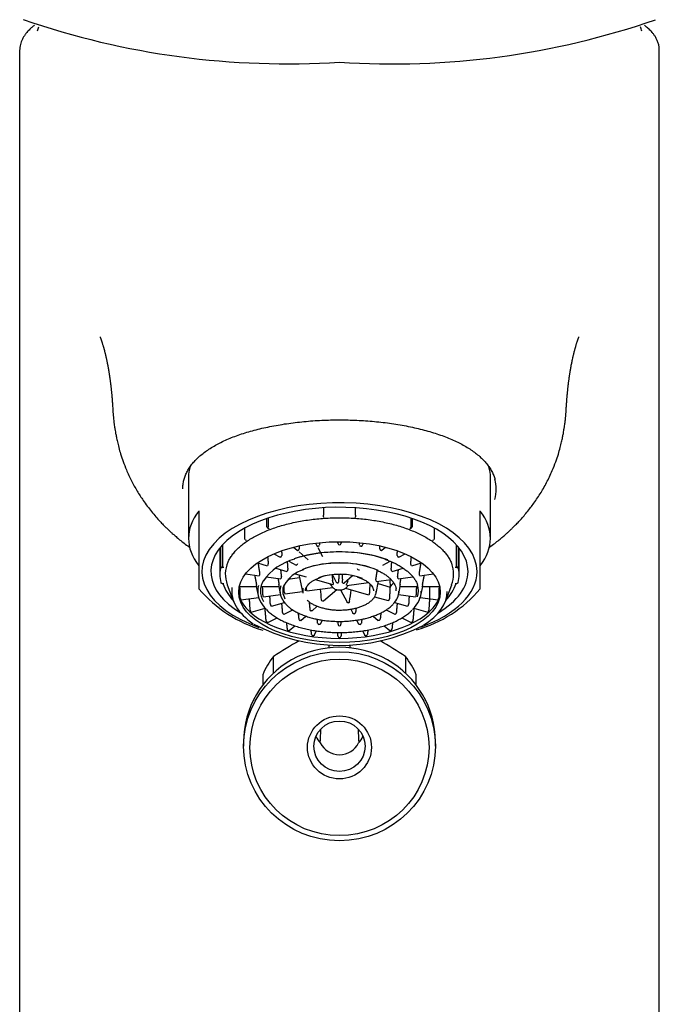
# Model space of a CAD drawing. Units: millimetres. Extents: x 7 to 203, y 5 to 291.
# Drawn here: x 162 to 174, y 152 to 171 of the extents above; entities that cross this region are included whole.
import ezdxf

# ---------------------------------------------------------------- set-up
doc = ezdxf.new("R2010")
doc.units = ezdxf.units.MM
doc.layers.add('Default', color=7, linetype='Continuous')

msp = doc.modelspace()

# ---------------------------------------------------------------- linework, layer by layer
at = {"layer": 'Default', "color": 7, "linetype": 'Continuous'}
for p, q in [((161.939, 170.566), (161.939, 145.872)), ((174.439, 145.872), (174.439, 170.565)), ((165.239, 162.229), (165.239, 161.038)), ((171.139, 161.038), (171.139, 162.229)), ((165.439, 161.572), (165.439, 161.179)), ((167.877, 161.635), (167.877, 161.493)), ((168.502, 161.493), (168.502, 161.635)), ((170.939, 161.179), (170.939, 161.572)), ((166.772, 161.264), (166.772, 161.426)), ((166.795, 161.433), (166.795, 161.253)), ((167.877, 161.458), (167.877, 161.493)), ((167.877, 161.458), (167.877, 161.442)), ((168.502, 161.493), (168.502, 161.458)), ((168.502, 161.442), (168.502, 161.458)), ((169.584, 161.433), (169.584, 161.253)), ((169.607, 161.426), (169.607, 161.264)), ((165.439, 161.179), (165.439, 160.78)), ((166.33, 161.234), (166.33, 161.043)), ((166.813, 161.222), (166.79, 161.233)), ((169.589, 161.233), (169.566, 161.222)), ((170.048, 161.043), (170.048, 161.234)), ((170.939, 160.78), (170.939, 161.179)), ((166.348, 161.012), (166.371, 161.001)), ((170.008, 161.001), (170.031, 161.012)), ((165.439, 160.78), (165.439, 160.134)), ((165.852, 160.811), (165.852, 160.334)), ((165.873, 160.491), (165.873, 160.875)), ((165.905, 160.911), (165.905, 160.491)), ((167.293, 160.864), (167.361, 160.805)), ((167.383, 160.803), (167.378, 160.801)), ((167.399, 160.772), (167.58, 160.615)), ((167.719, 160.944), (167.745, 160.894)), ((167.765, 160.857), (167.859, 160.682)), ((167.773, 160.883), (167.768, 160.883)), ((168.192, 160.911), (168.187, 160.911)), ((168.611, 160.883), (168.606, 160.883)), ((168.634, 160.894), (168.66, 160.944)), ((169.001, 160.801), (168.996, 160.803)), ((169.018, 160.805), (169.086, 160.864)), ((170.474, 160.491), (170.474, 160.911)), ((170.506, 160.875), (170.506, 160.491)), ((170.527, 160.334), (170.527, 160.811)), ((170.939, 160.134), (170.939, 160.78)), ((166.907, 160.735), (167.032, 160.672)), ((167.047, 160.675), (167.044, 160.673)), ((167.197, 160.589), (167.342, 160.517)), ((169.037, 160.517), (169.182, 160.589)), ((169.335, 160.673), (169.332, 160.675)), ((169.347, 160.672), (169.472, 160.735)), ((165.93, 160.469), (165.898, 160.469)), ((166.585, 160.559), (166.779, 160.503)), ((166.79, 160.507), (166.787, 160.505)), ((166.944, 160.455), (167.159, 160.393)), ((167.169, 160.398), (167.167, 160.395)), ((167.357, 160.52), (167.354, 160.518)), ((169.212, 160.395), (169.21, 160.398)), ((169.22, 160.393), (169.436, 160.455)), ((169.592, 160.505), (169.589, 160.507)), ((169.6, 160.503), (169.793, 160.559)), ((170.481, 160.469), (170.449, 160.469)), ((166.353, 160.343), (166.622, 160.307)), ((166.627, 160.312), (166.626, 160.31)), ((166.756, 160.289), (167.046, 160.25)), ((167.41, 160.264), (167.182, 160.234)), ((167.323, 160.346), (167.54, 160.283)), ((167.403, 160.298), (167.474, 159.967)), ((167.716, 160.232), (168.058, 160.134)), ((168.05, 160.326), (168.126, 160.184)), ((168.068, 160.172), (168.054, 160.217)), ((168.176, 160.2), (168.176, 160.248)), ((168.249, 160.243), (168.244, 160.195)), ((168.281, 160.167), (168.445, 160.309)), ((168.35, 160.198), (168.334, 160.154)), ((168.905, 159.967), (168.954, 160.199)), ((168.909, 160.193), (169.199, 160.232)), ((169.176, 160.229), (169.177, 160.087)), ((169.333, 160.25), (169.623, 160.289)), ((169.753, 160.31), (169.752, 160.312)), ((169.757, 160.307), (170.026, 160.343)), ((165.439, 160.134), (165.439, 160.051)), ((165.898, 160.156), (165.93, 160.156)), ((165.997, 160.132), (166.121, 159.806)), ((166.233, 160.097), (166.571, 160.097)), ((166.563, 160.097), (166.601, 159.92)), ((166.572, 160.103), (166.572, 160.1)), ((166.656, 160.097), (167.01, 160.097)), ((167.006, 160.097), (167.031, 159.955)), ((167.122, 159.954), (167.467, 160)), ((167.551, 160.011), (168.056, 160.079)), ((167.876, 159.816), (168.135, 160.04)), ((168.031, 160.114), (168.015, 160.146)), ((168.208, 160.031), (168.337, 159.79)), ((168.305, 160.062), (168.757, 159.932)), ((168.331, 160.116), (168.758, 160.173)), ((168.413, 160.031), (168.415, 160.027)), ((168.945, 160.154), (169.177, 160.087)), ((169.348, 159.955), (169.373, 160.097)), ((169.37, 160.097), (169.723, 160.097)), ((169.778, 159.92), (169.816, 160.097)), ((169.807, 160.1), (169.807, 160.103)), ((169.808, 160.097), (170.146, 160.097)), ((169.95, 160.097), (169.949, 159.864)), ((170.258, 159.806), (170.382, 160.132)), ((170.449, 160.156), (170.481, 160.156)), ((170.939, 160.051), (170.939, 160.134)), ((166.258, 159.841), (166.257, 159.844)), ((166.262, 159.838), (166.61, 159.885)), ((166.699, 159.9), (166.698, 159.903)), ((166.702, 159.897), (167.034, 159.942)), ((168.876, 159.897), (169.142, 159.821)), ((169.152, 159.825), (169.149, 159.823)), ((169.345, 159.942), (169.677, 159.897)), ((169.681, 159.903), (169.68, 159.9)), ((169.769, 159.885), (170.117, 159.838)), ((170.122, 159.844), (170.121, 159.841)), ((166.459, 159.6), (166.456, 159.603)), ((166.466, 159.598), (166.735, 159.676)), ((166.736, 159.653), (166.736, 159.676)), ((166.75, 159.66), (166.736, 159.653)), ((166.854, 159.714), (166.851, 159.717)), ((166.861, 159.712), (167.114, 159.785)), ((167.111, 159.554), (167.28, 159.639)), ((167.632, 159.622), (167.637, 159.62)), ((167.654, 159.623), (167.756, 159.712)), ((168.409, 159.655), (168.452, 159.575)), ((169.099, 159.639), (169.268, 159.554)), ((169.265, 159.785), (169.518, 159.712)), ((169.528, 159.717), (169.525, 159.714)), ((169.629, 159.66), (169.643, 159.653)), ((169.643, 159.676), (169.643, 159.653)), ((169.644, 159.676), (169.913, 159.598)), ((169.923, 159.603), (169.92, 159.6)), ((166.788, 159.393), (166.97, 159.484)), ((167.1, 159.555), (167.096, 159.557)), ((167.415, 159.434), (167.42, 159.432)), ((167.436, 159.435), (167.533, 159.519)), ((167.815, 159.366), (167.855, 159.441)), ((168.479, 159.566), (168.474, 159.565)), ((168.524, 159.441), (168.564, 159.366)), ((168.846, 159.519), (168.943, 159.435)), ((168.964, 159.434), (168.959, 159.432)), ((169.283, 159.557), (169.279, 159.555)), ((169.408, 159.484), (169.591, 159.393)), ((166.777, 159.393), (166.773, 159.395)), ((167.187, 159.236), (167.192, 159.235)), ((167.208, 159.238), (167.315, 159.33)), ((167.697, 159.145), (167.742, 159.231)), ((167.793, 159.356), (167.787, 159.356)), ((168.187, 159.33), (168.192, 159.33)), ((168.592, 159.356), (168.586, 159.356)), ((168.637, 159.231), (168.682, 159.145)), ((169.064, 159.33), (169.171, 159.238)), ((169.192, 159.236), (169.187, 159.235)), ((169.606, 159.395), (169.602, 159.393)), ((167.674, 159.135), (167.669, 159.136)), ((168.192, 159.102), (168.187, 159.102)), ((168.192, 159.102), (168.187, 159.102)), ((168.71, 159.136), (168.705, 159.135)), ((167.981, 158.954), (167.981, 158.899)), ((168.398, 158.899), (168.398, 158.954)), ((166.898, 158.403), (166.898, 158.731)), ((169.481, 158.731), (169.481, 158.403)), ((166.689, 158.374), (166.689, 158.172)), ((169.689, 158.172), (169.689, 158.374)), ((166.314, 157.064), (166.314, 156.978)), ((170.064, 156.978), (170.064, 157.064))]:
    msp.add_line(p, q, dxfattribs=at)
for centre, radius, start, end in [((167.171, 186.175), 15.87, 251.0254, 273.6793), ((169.22, 186.08), 15.777, 266.2532, 289.0421), ((168.189, 169.32), 6.125, 163.853, 164.6179), ((168.189, 169.32), 6.125, 15.3821, 16.1855), ((166.809, 161.265), 0.0367, 181.4245, 239.1074), ((166.831, 161.253), 0.0366, 181.3542, 239.1867), ((169.548, 161.254), 0.0367, 300.8875, 358.5716), ((169.57, 161.265), 0.0366, 300.818, 358.6501), ((166.367, 161.044), 0.0366, 181.3499, 239.182), ((170.012, 161.044), 0.0367, 300.8926, 358.5755), ((167.373, 160.819), 0.0182, 230.1432, 287.5774), ((167.374, 160.83), 0.0289, 288.74, 359.5388), ((167.765, 160.904), 0.0217, 208.4885, 279.4021), ((167.77, 160.91), 0.0267, 277.8453, 355.2863), ((168.186, 160.935), 0.0246, 188.0408, 271.1674), ((168.193, 160.935), 0.0245, 268.7064, 352.0855), ((168.609, 160.91), 0.0268, 184.7548, 262.1136), ((168.614, 160.904), 0.0217, 260.5055, 331.5341), ((169.005, 160.83), 0.0288, 180.3341, 251.3871), ((169.006, 160.819), 0.0182, 252.5376, 309.7489), ((167.582, 159.591), 1.075, 104.6457, 145.0203), ((167.03, 160.702), 0.032, 302.3048, 4.079), ((169.348, 160.701), 0.0317, 175.5959, 238.0203), ((166.76, 160.533), 0.0391, 319.324, 7.9714), ((167.689, 159.783), 0.675, 107.7272, 149.7292), ((167.139, 160.424), 0.0402, 318.7855, 6.0487), ((167.34, 160.547), 0.0327, 301.891, 2.3771), ((168.566, 160.45), 0.0287, 180.6421, 251.6963), ((168.567, 160.438), 0.018, 252.2109, 309.7262), ((169.239, 160.424), 0.0396, 173.5363, 221.6295), ((169.618, 160.532), 0.0385, 171.5773, 221.1273), ((166.571, 160.333), 0.0603, 339.8465, 10.4259), ((166.992, 160.278), 0.063, 339.185, 8.3915), ((217.847, 166.482), 50.186, 187.0493, 187.1709), ((315.287, 151.779), 147.355, 176.67301, 176.70509), ((83.243, 160.642), 85.007, 359.73117, 359.79037), ((125.309, 167.902), 43.725, 349.8512, 349.8973), ((168.958, 160.22), 0.0586, 169.6057, 201.0797), ((169.386, 160.278), 0.0616, 171.2633, 201.1602), ((169.807, 160.333), 0.0589, 169.1958, 200.5318), ((167.426, 161.757), 2.617, 220.6697, 253.666), ((166.864, 160.503), 1.014, 199.9642, 222.213), ((166.37, 160.094), 0.201, 2.4225, 11.5054), ((166.774, 160.096), 0.236, 1.7367, 9.4411), ((167.305, 160.102), 0.295, 179.7396, 180.2604), ((167.195, 159.991), 0.0836, 180.0692, 202.0323), ((167.624, 160.048), 0.0838, 179.7032, 201.6081), ((168.122, 160.299), 0.299, 309.3448, 316.5472), ((168.259, 160.17), 0.109, 320.1099, 331.6882), ((169.601, 160.096), 0.232, 170.4867, 178.3355), ((169.074, 160.102), 0.295, 359.7396, 0.2604), ((169, 161.693), 2.54, 285.8322, 319.7537), ((170.004, 160.095), 0.197, 168.3931, 177.679), ((169.515, 160.503), 1.014, 318.0101, 340.0271), ((166.334, 159.876), 0.0834, 180.3117, 202.317), ((166.775, 159.935), 0.0835, 180.2226, 202.2121), ((167.864, 159.844), 0.0313, 187.5116, 251.6946), ((168.361, 159.808), 0.0277, 277.0876, 350.0694), ((168.731, 159.968), 0.0478, 318.5935, 358.1631), ((169.116, 159.857), 0.0478, 318.2113, 357.8295), ((169.602, 159.935), 0.0857, 338.0788, 359.4865), ((170.043, 159.876), 0.0856, 337.9678, 359.4035), ((166.491, 159.634), 0.047, 182.0449, 222.3916), ((166.886, 159.748), 0.047, 181.9571, 222.3038), ((167.642, 159.652), 0.0314, 187.7874, 251.9321), ((169.492, 159.749), 0.0478, 318.0501, 357.689), ((169.887, 159.635), 0.0478, 317.9562, 357.6073), ((166.792, 159.427), 0.0364, 184.8718, 238.8383), ((167.115, 159.588), 0.0364, 184.7908, 238.7679), ((167.425, 159.464), 0.0314, 187.9039, 252.0322), ((168.476, 159.594), 0.0276, 276.8556, 349.8861), ((168.954, 159.464), 0.0314, 287.9743, 352.0896), ((169.264, 159.588), 0.0367, 301.4542, 354.987), ((169.586, 159.427), 0.0367, 301.3782, 354.9116), ((168.195, 162.56), 3.612, 242.2331, 296.8343), ((167.197, 159.266), 0.0314, 187.9718, 252.0905), ((167.791, 159.384), 0.0278, 190.3961, 263.0377), ((168.186, 159.354), 0.0242, 191.4938, 272.7348), ((168.193, 159.354), 0.024, 266.9058, 348.8656), ((168.588, 159.384), 0.0276, 276.7576, 349.8086), ((169.182, 159.266), 0.0314, 287.9111, 352.0267), ((172.981, 149.346), 11.183, 119.9437, 122.9515), ((167.673, 159.163), 0.0277, 190.4456, 263.0904), ((168.186, 159.126), 0.0242, 191.5199, 272.7883), ((168.193, 159.125), 0.024, 266.8484, 348.8433), ((168.706, 159.163), 0.0276, 276.7005, 349.7635), ((163.388, 149.33), 11.203, 57.0513, 60.037), ((161.734, 157.368), 6.089, 356.934, 359.4508), ((174.637, 157.368), 6.081, 180.5401, 183.0701), ((168.189, 157.23), 0.419, 206.5128, 333.4872)]:
    msp.add_arc(centre, radius, start, end, dxfattribs=at)
for centre, major_axis, ratio, start_param, end_param in [((168.189, 162.229), (2.95, 0), 0.5, 2.996061, 3.141593), ((168.189, 162.229), (2.95, 0), 0.5, 0, 0.140727), ((168.189, 160.388), (2.688, 0), 0.5, 0, 4.086352), ((168.189, 160.388), (2.513, 0), 0.5, 0, 3.834042), ((168.189, 161.038), (2.95, 0), 0.5, 2.77125, 3.511935), ((168.189, 161.038), (-2.95, 0), 0.5, 2.77125, 3.511935), ((168.189, 160.811), (2.338, 0), 0.5, 3.107189, 3.141593), ((168.189, 159.988), (1.569, 0), 0.5, 0.965104, 2.172709), ((168.189, 159.988), (-1.573, 0), 0.5, 4.068237, 5.286693), ((168.189, 160.811), (-2.338, 0), 0.5, 3.141593, 3.175997), ((168.189, 160.34), (2.231, 0), 0.5, 2.931827, 3.32922), ((168.189, 159.988), (-1.138, 0), 0.5, 4.174709, 5.407368), ((168.189, 159.988), (1.134, 0), 0.5, 0.839681, 2.253237), ((168.189, 160.334), (2.338, 0), 0.5, 3.007501, 3.275684), ((168.189, 160.388), (2.688, 0), 0.5, 5.344778, 6.283185), ((168.189, 160.388), (2.513, 0), 0.5, 5.590736, 6.283185), ((168.189, 160.34), (2.231, 0), 0.5, 0, 0.183781), ((168.189, 160.334), (-2.338, 0), 0.5, 3.007501, 3.275684), ((168.189, 160.01), (-1.544, 0), 0.5, 6.011498, 6.283185), ((168.189, 160.34), (0.791, 0), 0.5, 3.18215, 3.248383), ((168.189, 159.988), (0.695, 0), 0.5, 0.870068, 2.202008), ((168.189, 159.988), (0.691, 0), 0.5, 1.039119, 2.131592), ((168.189, 160.34), (2.231, 0), 0.5, 6.095558, 6.283185), ((168.189, 160.003), (2.106, 0), 0.5, 3.070526, 3.785602), ((168.189, 160.006), (-1.598, 0), 0.5, 6.139832, 6.283185), ((168.189, 160.006), (-1.598, 0), 0.5, 0, 0.456906), ((168.189, 160.01), (-1.544, 0), 0.5, 0, 0.271102), ((168.189, 160.006), (1.163, 0), 0.5, 2.964947, 3.580233), ((168.189, 160.01), (1.109, 0), 0.5, 2.920459, 3.417703), ((168.189, 160.006), (0.719, 0), 0.5, 2.989116, 3.248383), ((168.189, 160.01), (-0.666, 0), 0.5, 6.264005, 6.283185), ((217.67, 166.541), (-43.049, -28.974), 0.887622, -0.513535, -0.512938), ((193.802, 182.094), (-8.947, -51.115), 0.486698, -1.041555, -1.037097), ((154.931, 184.653), (1.664, -51.865), 0.279165, 1.06221, 1.067114), ((123.827, 172.719), (28.86, -43.126), 0.801659, 0.814785, 0.818575), ((168.189, 160.006), (0.719, 0), 0.5, 6.082784, 6.283185), ((168.189, 160.34), (-1.109, 0), 0.5, -3.614465, -3.44703), ((168.189, 160.006), (1.163, 0), 0.5, 5.840258, 6.283185), ((168.189, 160.01), (1.109, 0), 0.5, 0, 0.088379), ((168.189, 160.006), (-1.598, 0), 0.5, 2.67376, 3.141593), ((168.189, 160.01), (-1.544, 0), 0.5, 2.988761, 3.296779), ((168.189, 160.003), (2.106, 0), 0.5, 5.606757, 6.283185), ((168.189, 160.085), (2, 0), 0.5, 3.389808, 6.03497), ((168.189, 157.064), (1.875, 0), 0.984808, 0, 3.141593), ((168.189, 157.759), (-1.625, 0), 0.984808, 5.630779, 5.888394), ((168.189, 157.759), (1.625, 0), 0.984808, 0.394791, 0.652406), ((168.189, 157.368), (0.5, 0), 0.984808, 3.549551, 3.864327), ((168.189, 157.368), (-0.5, 0), 0.984808, 2.418858, 2.733635)]:
    msp.add_ellipse(centre, major_axis=major_axis, ratio=ratio, start_param=start_param, end_param=end_param, dxfattribs=at)
for centre, major_axis, ratio in [((168.189, 159.988), (1.969, 0), 0.5), ((168.189, 156.978), (-1.875, 0), 0.984808), ((168.189, 156.956), (1.75, 0), 0.984808), ((168.189, 156.956), (-0.625, 0), 0.984808), ((168.189, 156.978), (0.5, 0), 0.984808)]:
    msp.add_ellipse(centre, major_axis=major_axis, ratio=ratio, dxfattribs=at)
for points, knots in [([(162.23, 171.057), (162.225, 171.054), (162.212, 171.044), (162.191, 171.027), (162.164, 171.005), (162.136, 170.979), (162.107, 170.951), (162.074, 170.914), (162.034, 170.862), (161.988, 170.785), (161.948, 170.679), (161.942, 170.61), (161.939, 170.568)], [0, 0, 0, 0, 0.02932, 0.083635, 0.140861, 0.200871, 0.263479, 0.32847, 0.416462, 0.600533, 0.796188, 1, 1, 1, 1]), ([(174.439, 170.567), (174.438, 170.594), (174.436, 170.639), (174.419, 170.71), (174.395, 170.773), (174.365, 170.829), (174.332, 170.878), (174.303, 170.915), (174.26, 170.963), (174.212, 171.007), (174.168, 171.042), (174.148, 171.057)], [0, 0, 0, 0, 0.124051, 0.243252, 0.35672, 0.463605, 0.563287, 0.655238, 0.718792, 0.874421, 1, 1, 1, 1]), ([(163.51, 164.97), (163.51, 164.97), (163.51, 164.97), (163.51, 164.97), (163.511, 164.968), (163.512, 164.965), (163.514, 164.96), (163.517, 164.953), (163.521, 164.944), (163.524, 164.935), (163.528, 164.925), (163.531, 164.915), (163.535, 164.904), (163.539, 164.893), (163.544, 164.879), (163.549, 164.861), (163.557, 164.838), (163.565, 164.813), (163.571, 164.79), (163.577, 164.771), (163.581, 164.755), (163.586, 164.739), (163.591, 164.72), (163.597, 164.699), (163.603, 164.676), (163.609, 164.652), (163.614, 164.63), (163.618, 164.611), (163.622, 164.595), (163.626, 164.578), (163.631, 164.557), (163.636, 164.535), (163.641, 164.511), (163.645, 164.49), (163.649, 164.472), (163.652, 164.455), (163.656, 164.437), (163.66, 164.417), (163.664, 164.395), (163.668, 164.374), (163.671, 164.355), (163.674, 164.339), (163.676, 164.324), (163.679, 164.306), (163.683, 164.286), (163.686, 164.264), (163.69, 164.243), (163.692, 164.224), (163.695, 164.206), (163.698, 164.188), (163.701, 164.168), (163.704, 164.145), (163.707, 164.121), (163.71, 164.097), (163.713, 164.075), (163.715, 164.058), (163.717, 164.043), (163.719, 164.031), (163.72, 164.017), (163.722, 163.999), (163.725, 163.974), (163.728, 163.944), (163.732, 163.912), (163.735, 163.881), (163.738, 163.848), (163.741, 163.812), (163.744, 163.772), (163.748, 163.729), (163.751, 163.688), (163.754, 163.647), (163.756, 163.608), (163.758, 163.569), (163.76, 163.545), (163.76, 163.535)], [0, 0, 0, 0, 0.005083, 0.015419, 0.027455, 0.048746, 0.069852, 0.090097, 0.110279, 0.130529, 0.147141, 0.164635, 0.181398, 0.196048, 0.209013, 0.236141, 0.262087, 0.288192, 0.31449, 0.327755, 0.34162, 0.356187, 0.371972, 0.389007, 0.406639, 0.424645, 0.441304, 0.454236, 0.465472, 0.477742, 0.491839, 0.507778, 0.523652, 0.537728, 0.548558, 0.558319, 0.569138, 0.581408, 0.595126, 0.608171, 0.618992, 0.627596, 0.635585, 0.645338, 0.656865, 0.669305, 0.680693, 0.690945, 0.700056, 0.708968, 0.719116, 0.73052, 0.743188, 0.756785, 0.766436, 0.774841, 0.781992, 0.787884, 0.792847, 0.801877, 0.813339, 0.82725, 0.842125, 0.856035, 0.868965, 0.886511, 0.903621, 0.921761, 0.940975, 0.954776, 0.970722, 0.988833, 1, 1, 1, 1]), ([(172.619, 163.533), (172.619, 163.546), (172.621, 163.572), (172.623, 163.614), (172.626, 163.656), (172.629, 163.693), (172.631, 163.727), (172.633, 163.758), (172.636, 163.787), (172.638, 163.812), (172.64, 163.835), (172.642, 163.857), (172.644, 163.881), (172.647, 163.907), (172.65, 163.935), (172.653, 163.963), (172.655, 163.987), (172.658, 164.006), (172.659, 164.022), (172.661, 164.038), (172.663, 164.055), (172.666, 164.077), (172.669, 164.101), (172.673, 164.127), (172.676, 164.151), (172.679, 164.173), (172.682, 164.191), (172.684, 164.209), (172.687, 164.227), (172.69, 164.246), (172.693, 164.267), (172.697, 164.289), (172.7, 164.309), (172.703, 164.326), (172.706, 164.341), (172.71, 164.364), (172.716, 164.397), (172.723, 164.436), (172.731, 164.475), (172.739, 164.513), (172.747, 164.552), (172.755, 164.587), (172.761, 164.612), (172.766, 164.634), (172.771, 164.653), (172.776, 164.674), (172.781, 164.693), (172.786, 164.711), (172.791, 164.73), (172.796, 164.75), (172.802, 164.77), (172.808, 164.791), (172.814, 164.812), (172.821, 164.834), (172.827, 164.855), (172.833, 164.871), (172.837, 164.884), (172.84, 164.894), (172.844, 164.904), (172.848, 164.915), (172.851, 164.925), (172.855, 164.935), (172.858, 164.944), (172.861, 164.952), (172.864, 164.959), (172.866, 164.964), (172.868, 164.968), (172.869, 164.97), (172.869, 164.97), (172.869, 164.97), (172.869, 164.97)], [0, 0, 0, 0, 0.013477, 0.032729, 0.049771, 0.064625, 0.07731, 0.09053, 0.102667, 0.113726, 0.123913, 0.133032, 0.143468, 0.155214, 0.168259, 0.181354, 0.192307, 0.201354, 0.208505, 0.214978, 0.223494, 0.234027, 0.246564, 0.260064, 0.272372, 0.28324, 0.292908, 0.301477, 0.31056, 0.320949, 0.332463, 0.344895, 0.356127, 0.365599, 0.373324, 0.381132, 0.405525, 0.431771, 0.452589, 0.476377, 0.504826, 0.529362, 0.550011, 0.562524, 0.576752, 0.591866, 0.606574, 0.620856, 0.634414, 0.653981, 0.672047, 0.689107, 0.711701, 0.734172, 0.756525, 0.779167, 0.791658, 0.804661, 0.81919, 0.835667, 0.852925, 0.869488, 0.888694, 0.907845, 0.927014, 0.947041, 0.967998, 0.982596, 0.994791, 1, 1, 1, 1]), ([(163.76, 163.535), (163.763, 163.487), (163.769, 163.401), (163.783, 163.295), (163.79, 163.235), (163.795, 163.205), (163.799, 163.186), (163.802, 163.166), (163.807, 163.132), (163.816, 163.082), (163.83, 163.008), (163.849, 162.917), (163.876, 162.808), (163.913, 162.679), (163.962, 162.534), (164.016, 162.395), (164.072, 162.269), (164.123, 162.163), (164.178, 162.06), (164.234, 161.962), (164.293, 161.868), (164.358, 161.77), (164.432, 161.667), (164.515, 161.56), (164.598, 161.462), (164.675, 161.377), (164.74, 161.308), (164.795, 161.254), (164.84, 161.211), (164.881, 161.172), (164.926, 161.131), (164.981, 161.082), (165.049, 161.025), (165.131, 160.959), (165.203, 160.904), (165.248, 160.871), (165.26, 160.862)], [0, 0, 0, 0, 0.038514, 0.082828, 0.098068, 0.103684, 0.108819, 0.115497, 0.123842, 0.14448, 0.171469, 0.205079, 0.245594, 0.293276, 0.348351, 0.408018, 0.448875, 0.488415, 0.526565, 0.563253, 0.598412, 0.631981, 0.674392, 0.714964, 0.754754, 0.788788, 0.814921, 0.836616, 0.853985, 0.867707, 0.883912, 0.904132, 0.928273, 0.95623, 0.988362, 1, 1, 1, 1]), ([(171.118, 160.862), (171.128, 160.869), (171.172, 160.901), (171.243, 160.955), (171.325, 161.021), (171.394, 161.078), (171.449, 161.127), (171.494, 161.168), (171.536, 161.207), (171.581, 161.251), (171.635, 161.304), (171.696, 161.368), (171.763, 161.442), (171.835, 161.526), (171.906, 161.614), (171.976, 161.707), (172.044, 161.804), (172.112, 161.908), (172.176, 162.016), (172.237, 162.127), (172.295, 162.243), (172.357, 162.379), (172.415, 162.526), (172.465, 162.676), (172.502, 162.805), (172.529, 162.916), (172.549, 163.007), (172.563, 163.081), (172.572, 163.136), (172.578, 163.175), (172.586, 163.218), (172.593, 163.267), (172.601, 163.331), (172.609, 163.4), (172.615, 163.469), (172.617, 163.511), (172.619, 163.535)], [0, 0, 0, 0, 0.009858, 0.042158, 0.07024, 0.094523, 0.1149, 0.131279, 0.144986, 0.162213, 0.183775, 0.209784, 0.238189, 0.270717, 0.307388, 0.339922, 0.377466, 0.417426, 0.457049, 0.498478, 0.541617, 0.586369, 0.650101, 0.705603, 0.753628, 0.794402, 0.828192, 0.855285, 0.875955, 0.888629, 0.897061, 0.91481, 0.938427, 0.960435, 0.980927, 1, 1, 1, 1]), ([(165.127, 162.008), (165.127, 162.024), (165.128, 162.063), (165.137, 162.133), (165.157, 162.214), (165.187, 162.294), (165.227, 162.372), (165.276, 162.448), (165.335, 162.523), (165.403, 162.595), (165.481, 162.664), (165.566, 162.731), (165.661, 162.795), (165.763, 162.856), (165.872, 162.913), (165.989, 162.968), (166.112, 163.018), (166.242, 163.065), (166.379, 163.109), (166.522, 163.15), (166.672, 163.187), (166.828, 163.221), (166.989, 163.251), (167.154, 163.278), (167.323, 163.301), (167.494, 163.319), (167.667, 163.334), (167.841, 163.344), (168.014, 163.35), (168.187, 163.352), (168.358, 163.35), (168.529, 163.344), (168.701, 163.335), (168.872, 163.321), (169.041, 163.303), (169.209, 163.281), (169.374, 163.255), (169.535, 163.225), (169.692, 163.191), (169.843, 163.153), (169.989, 163.112), (170.128, 163.068), (170.26, 163.02), (170.385, 162.97), (170.501, 162.916), (170.61, 162.86), (170.712, 162.8), (170.805, 162.737), (170.891, 162.671), (170.968, 162.602), (171.037, 162.531), (171.096, 162.457), (171.147, 162.381), (171.187, 162.304), (171.215, 162.236), (171.224, 162.197), (171.228, 162.182)], [0, 0, 0, 0, 0.009593, 0.028432, 0.04739, 0.066479, 0.085626, 0.10477, 0.123882, 0.142955, 0.161983, 0.180961, 0.199878, 0.218723, 0.23748, 0.256136, 0.274678, 0.293056, 0.311565, 0.330262, 0.349121, 0.368108, 0.387186, 0.406315, 0.425447, 0.44453, 0.463527, 0.482402, 0.501128, 0.519683, 0.538052, 0.556512, 0.575137, 0.593893, 0.612763, 0.631722, 0.650743, 0.669798, 0.688851, 0.707867, 0.72682, 0.745687, 0.764448, 0.783093, 0.801536, 0.820066, 0.838685, 0.857385, 0.87616, 0.895002, 0.913906, 0.932867, 0.951887, 0.970969, 0.990112, 1, 1, 1, 1]), ([(171.224, 161.794), (171.242, 161.864), (171.252, 161.933), (171.252, 162.066), (171.244, 162.129), (171.228, 162.191)], [0, 0, 0, 0, 0.512516, 0.512516, 1, 1, 1, 1]), ([(166.006, 160.563), (166.017, 160.587), (166.036, 160.63), (166.081, 160.7), (166.134, 160.768), (166.197, 160.834), (166.269, 160.899), (166.349, 160.961), (166.438, 161.02), (166.534, 161.076), (166.638, 161.129), (166.748, 161.179), (166.866, 161.225), (166.989, 161.267), (167.118, 161.305), (167.251, 161.338), (167.389, 161.367), (167.531, 161.391), (167.675, 161.411), (167.822, 161.425), (167.97, 161.435), (168.12, 161.44), (168.269, 161.44), (168.419, 161.435), (168.567, 161.425), (168.714, 161.41), (168.858, 161.39), (168.999, 161.365), (169.137, 161.336), (169.27, 161.302), (169.399, 161.264), (169.522, 161.222), (169.638, 161.176), (169.749, 161.126), (169.852, 161.073), (169.948, 161.016), (170.036, 160.957), (170.115, 160.895), (170.186, 160.83), (170.248, 160.764), (170.301, 160.696), (170.344, 160.627), (170.372, 160.572), (170.381, 160.543), (170.384, 160.535)], [0, 0, 0, 0, 0.022907, 0.04737, 0.071732, 0.096019, 0.120261, 0.144478, 0.168685, 0.192891, 0.217101, 0.241319, 0.265546, 0.289784, 0.314031, 0.338287, 0.362551, 0.386822, 0.411099, 0.43538, 0.459664, 0.48395, 0.508238, 0.532526, 0.556812, 0.581096, 0.605377, 0.629653, 0.653923, 0.678186, 0.702441, 0.726687, 0.750922, 0.775145, 0.799357, 0.823557, 0.847747, 0.871932, 0.896116, 0.920309, 0.944528, 0.968793, 0.993133, 1, 1, 1, 1]), ([(167.044, 160.673), (167.042, 160.672), (167.04, 160.671), (167.038, 160.671), (167.036, 160.671), (167.034, 160.671), (167.032, 160.672), (167.032, 160.672), (167.032, 160.672), (167.032, 160.672)], [0, 0, 0, 0, 0.486641, 0.486641, 0.486641, 0.973109, 0.973109, 0.973109, 1, 1, 1, 1]), ([(169.074, 160.63), (169.086, 160.626), (169.129, 160.612), (169.205, 160.581), (169.295, 160.54), (169.378, 160.494), (169.453, 160.445), (169.52, 160.394), (169.579, 160.341), (169.628, 160.285), (169.668, 160.229), (169.698, 160.173), (169.709, 160.14), (169.715, 160.123)], [0, 0, 0, 0, 0.031119, 0.130063, 0.228941, 0.327751, 0.426497, 0.525199, 0.62389, 0.722625, 0.821513, 0.920717, 1, 1, 1, 1]), ([(169.347, 160.672), (169.346, 160.672), (169.345, 160.671), (169.343, 160.671), (169.341, 160.671), (169.339, 160.671), (169.337, 160.672), (169.337, 160.672), (169.336, 160.672), (169.335, 160.673)], [0, 0, 0, 0, 0.367622, 0.367622, 0.367622, 0.858903, 0.858903, 0.858903, 1, 1, 1, 1]), ([(165.873, 160.491), (165.873, 160.488), (165.873, 160.486), (165.874, 160.483), (165.875, 160.481), (165.877, 160.479), (165.878, 160.477), (165.88, 160.475), (165.882, 160.474), (165.885, 160.472), (165.887, 160.471), (165.89, 160.47), (165.892, 160.469), (165.894, 160.469), (165.896, 160.469), (165.898, 160.469)], [0, 0, 0, 0, 0.212527, 0.212527, 0.212527, 0.425, 0.425, 0.425, 0.638312, 0.638312, 0.638312, 0.853467, 0.853467, 0.853467, 1, 1, 1, 1]), ([(165.93, 160.469), (165.927, 160.469), (165.924, 160.469), (165.921, 160.47), (165.919, 160.471), (165.916, 160.472), (165.914, 160.474), (165.912, 160.475), (165.91, 160.477), (165.908, 160.479), (165.907, 160.481), (165.906, 160.484), (165.905, 160.486), (165.905, 160.487), (165.905, 160.489), (165.905, 160.491)], [0, 0, 0, 0, 0.217479, 0.217479, 0.217479, 0.435017, 0.435017, 0.435017, 0.651596, 0.651596, 0.651596, 0.866212, 0.866212, 0.866212, 1, 1, 1, 1]), ([(167.354, 160.518), (167.352, 160.517), (167.35, 160.516), (167.348, 160.516), (167.346, 160.516), (167.344, 160.516), (167.342, 160.517), (167.342, 160.517), (167.342, 160.517), (167.342, 160.517)], [0, 0, 0, 0, 0.482489, 0.482489, 0.482489, 0.964881, 0.964881, 0.964881, 1, 1, 1, 1]), ([(168.937, 160.409), (168.964, 160.396), (169.011, 160.374), (169.079, 160.333), (169.137, 160.291), (169.188, 160.246), (169.229, 160.199), (169.261, 160.152), (169.284, 160.103), (169.291, 160.073), (169.295, 160.055)], [0, 0, 0, 0, 0.125138, 0.250503, 0.375746, 0.50094, 0.626181, 0.751715, 0.877945, 1, 1, 1, 1]), ([(170.474, 160.491), (170.474, 160.488), (170.474, 160.486), (170.473, 160.483), (170.472, 160.481), (170.471, 160.479), (170.469, 160.477), (170.467, 160.475), (170.465, 160.474), (170.463, 160.472), (170.46, 160.471), (170.458, 160.47), (170.455, 160.469), (170.453, 160.469), (170.451, 160.469), (170.449, 160.469)], [0, 0, 0, 0, 0.21246, 0.21246, 0.21246, 0.424866, 0.424866, 0.424866, 0.638133, 0.638133, 0.638133, 0.853293, 0.853293, 0.853293, 1, 1, 1, 1]), ([(170.481, 160.469), (170.484, 160.469), (170.486, 160.469), (170.489, 160.47), (170.492, 160.471), (170.494, 160.472), (170.497, 160.474), (170.499, 160.475), (170.501, 160.477), (170.502, 160.479), (170.504, 160.481), (170.505, 160.484), (170.505, 160.486), (170.506, 160.487), (170.506, 160.489), (170.506, 160.491)], [0, 0, 0, 0, 0.217409, 0.217409, 0.217409, 0.434877, 0.434877, 0.434877, 0.651412, 0.651412, 0.651412, 0.866038, 0.866038, 0.866038, 1, 1, 1, 1]), ([(165.898, 160.156), (165.895, 160.156), (165.892, 160.157), (165.89, 160.158), (165.887, 160.158), (165.885, 160.16), (165.882, 160.161), (165.88, 160.163), (165.878, 160.165), (165.877, 160.167), (165.875, 160.169), (165.874, 160.171), (165.874, 160.173), (165.873, 160.175), (165.873, 160.176), (165.873, 160.178)], [0, 0, 0, 0, 0.217409, 0.217409, 0.217409, 0.434877, 0.434877, 0.434877, 0.651412, 0.651412, 0.651412, 0.866038, 0.866038, 0.866038, 1, 1, 1, 1]), ([(167.525, 160.015), (167.525, 160.023), (167.526, 160.042), (167.537, 160.075), (167.559, 160.112), (167.59, 160.149), (167.63, 160.183), (167.679, 160.214), (167.734, 160.243), (167.787, 160.264), (167.818, 160.274), (167.83, 160.277)], [0, 0, 0, 0, 0.072394, 0.202766, 0.330227, 0.4546, 0.577329, 0.699503, 0.821617, 0.943875, 1, 1, 1, 1]), ([(168.126, 160.184), (168.127, 160.181), (168.13, 160.178), (168.137, 160.171), (168.144, 160.167), (168.151, 160.168)], [0, 0, 0, 0, 0.352069, 0.352069, 1, 1, 1, 1]), ([(168.156, 160.169), (168.158, 160.169), (168.16, 160.17), (168.162, 160.171), (168.164, 160.172), (168.166, 160.173), (168.167, 160.175), (168.17, 160.177), (168.171, 160.18), (168.173, 160.183), (168.174, 160.186), (168.175, 160.19), (168.175, 160.194), (168.176, 160.196), (168.176, 160.198), (168.176, 160.2)], [0, 0, 0, 0, 0.166242, 0.166242, 0.166242, 0.331065, 0.331065, 0.331065, 0.563246, 0.563246, 0.563246, 0.853305, 0.853305, 0.853305, 1, 1, 1, 1]), ([(168.244, 160.195), (168.242, 160.189), (168.243, 160.182), (168.246, 160.17), (168.251, 160.164), (168.257, 160.162)], [0, 0, 0, 0, 0.5, 0.5, 1, 1, 1, 1]), ([(168.532, 160.283), (168.545, 160.279), (168.577, 160.27), (168.631, 160.249), (168.689, 160.221), (168.739, 160.19), (168.78, 160.157), (168.813, 160.122), (168.837, 160.086), (168.852, 160.048), (168.854, 160.024), (168.855, 160.01)], [0, 0, 0, 0, 0.055644, 0.172454, 0.288993, 0.405239, 0.521245, 0.637195, 0.753474, 0.871, 1, 1, 1, 1]), ([(170.506, 160.178), (170.506, 160.176), (170.506, 160.173), (170.505, 160.171), (170.504, 160.169), (170.502, 160.166), (170.501, 160.165), (170.499, 160.163), (170.497, 160.161), (170.494, 160.16), (170.492, 160.158), (170.489, 160.157), (170.487, 160.157), (170.485, 160.157), (170.483, 160.156), (170.481, 160.156)], [0, 0, 0, 0, 0.212527, 0.212527, 0.212527, 0.425, 0.425, 0.425, 0.638312, 0.638312, 0.638312, 0.853467, 0.853467, 0.853467, 1, 1, 1, 1]), ([(168.054, 160.085), (168.054, 160.086), (168.053, 160.087), (168.052, 160.089), (168.051, 160.09), (168.05, 160.092), (168.048, 160.093), (168.047, 160.096), (168.044, 160.098), (168.042, 160.101), (168.04, 160.104), (168.037, 160.107), (168.035, 160.11), (168.034, 160.111), (168.032, 160.112), (168.031, 160.114)], [0, 0, 0, 0, 0.166242, 0.166242, 0.166242, 0.331065, 0.331065, 0.331065, 0.563246, 0.563246, 0.563246, 0.853305, 0.853305, 0.853305, 1, 1, 1, 1]), ([(168.054, 160.078), (168.056, 160.077), (168.064, 160.069), (168.084, 160.055), (168.116, 160.04), (168.153, 160.031), (168.194, 160.028), (168.236, 160.033), (168.275, 160.044), (168.294, 160.056), (168.305, 160.063)], [0, 0, 0, 0, 0.0189532, 0.1405824, 0.2692777, 0.4104409, 0.5620415, 0.7208425, 0.8734864, 1, 1, 1, 1]), ([(168.07, 160.137), (168.072, 160.138), (168.073, 160.14), (168.073, 160.141), (168.074, 160.143), (168.074, 160.145), (168.074, 160.147), (168.074, 160.149), (168.074, 160.152), (168.073, 160.155), (168.073, 160.159), (168.072, 160.163), (168.07, 160.166), (168.069, 160.168), (168.069, 160.17), (168.068, 160.172)], [0, 0, 0, 0, 0.166242, 0.166242, 0.166242, 0.331065, 0.331065, 0.331065, 0.563246, 0.563246, 0.563246, 0.853305, 0.853305, 0.853305, 1, 1, 1, 1]), ([(168.261, 160.161), (168.263, 160.16), (168.265, 160.16), (168.267, 160.161), (168.27, 160.161), (168.272, 160.161), (168.274, 160.162), (168.276, 160.163), (168.279, 160.165), (168.281, 160.167)], [0, 0, 0, 0, 0.297398, 0.297398, 0.297398, 0.592257, 0.592257, 0.592257, 1, 1, 1, 1]), ([(168.334, 160.154), (168.33, 160.149), (168.327, 160.142), (168.322, 160.13), (168.321, 160.124), (168.323, 160.121)], [0, 0, 0, 0, 0.5, 0.5, 1, 1, 1, 1]), ([(167.557, 159.831), (167.57, 159.819), (167.594, 159.797), (167.644, 159.764), (167.704, 159.732), (167.77, 159.705), (167.842, 159.682), (167.919, 159.663), (168, 159.649), (168.083, 159.64), (168.168, 159.636), (168.253, 159.638), (168.337, 159.644), (168.419, 159.655), (168.498, 159.671), (168.572, 159.692), (168.642, 159.718), (168.705, 159.747), (168.761, 159.78), (168.81, 159.817), (168.849, 159.857), (168.878, 159.896), (168.888, 159.92), (168.892, 159.931)], [0, 0, 0, 0, 0.040572, 0.089299, 0.138152, 0.186963, 0.235699, 0.284359, 0.332956, 0.381508, 0.430034, 0.47855, 0.527072, 0.575615, 0.624195, 0.672834, 0.721551, 0.770367, 0.819295, 0.868326, 0.917374, 0.966206, 1, 1, 1, 1]), ([(167.876, 159.816), (167.875, 159.815), (167.875, 159.815), (167.874, 159.815), (167.873, 159.813), (167.871, 159.813), (167.868, 159.812), (167.866, 159.812), (167.864, 159.812), (167.861, 159.812), (167.861, 159.812), (167.86, 159.812), (167.859, 159.813)], [0, 0, 0, 0, 0.085495, 0.085495, 0.085495, 0.479943, 0.479943, 0.479943, 0.874447, 0.874447, 0.874447, 1, 1, 1, 1]), ([(166.761, 159.645), (166.763, 159.643), (166.781, 159.622), (166.828, 159.582), (166.897, 159.529), (166.977, 159.478), (167.063, 159.431), (167.157, 159.388), (167.257, 159.349), (167.363, 159.313), (167.474, 159.282), (167.589, 159.256), (167.708, 159.235), (167.83, 159.218), (167.955, 159.206), (168.08, 159.199), (168.207, 159.197), (168.333, 159.2), (168.459, 159.209), (168.583, 159.222), (168.704, 159.24), (168.822, 159.263), (168.936, 159.291), (169.046, 159.323), (169.15, 159.359), (169.249, 159.399), (169.34, 159.444), (169.425, 159.492), (169.501, 159.543), (169.565, 159.593), (169.595, 159.623), (169.61, 159.637)], [0, 0, 0, 0, 0.003661, 0.0396, 0.075615, 0.111663, 0.147716, 0.183756, 0.219779, 0.255783, 0.291768, 0.327738, 0.363693, 0.399638, 0.435575, 0.471506, 0.507435, 0.543362, 0.579292, 0.615225, 0.651165, 0.687114, 0.723075, 0.759052, 0.795046, 0.831061, 0.867099, 0.903161, 0.939245, 0.975344, 1, 1, 1, 1]), ([(167.141, 159.751), (167.159, 159.733), (167.189, 159.703), (167.25, 159.656), (167.318, 159.614), (167.393, 159.574), (167.476, 159.538), (167.564, 159.507), (167.658, 159.48), (167.757, 159.457), (167.859, 159.439), (167.964, 159.426), (168.07, 159.418), (168.178, 159.415), (168.286, 159.417), (168.393, 159.424), (168.498, 159.436), (168.601, 159.453), (168.7, 159.474), (168.795, 159.501), (168.885, 159.531), (168.969, 159.566), (169.046, 159.605), (169.116, 159.647), (169.177, 159.693), (169.218, 159.728), (169.233, 159.746), (169.235, 159.749)], [0, 0, 0, 0, 0.040436, 0.081915, 0.123474, 0.165046, 0.206594, 0.248109, 0.28959, 0.331041, 0.372466, 0.413872, 0.455264, 0.496649, 0.538031, 0.579416, 0.620808, 0.662213, 0.703637, 0.745087, 0.786568, 0.828088, 0.869651, 0.91126, 0.952907, 0.994565, 1, 1, 1, 1]), ([(167.654, 159.623), (167.653, 159.623), (167.653, 159.623), (167.652, 159.622), (167.651, 159.621), (167.649, 159.62), (167.646, 159.62), (167.644, 159.62), (167.642, 159.62), (167.639, 159.62), (167.639, 159.62), (167.638, 159.62), (167.637, 159.62)], [0, 0, 0, 0, 0.085698, 0.085698, 0.085698, 0.480119, 0.480119, 0.480119, 0.874559, 0.874559, 0.874559, 1, 1, 1, 1]), ([(168.359, 159.78), (168.356, 159.779), (168.354, 159.779), (168.351, 159.78), (168.349, 159.78), (168.346, 159.781), (168.344, 159.783), (168.342, 159.784), (168.34, 159.785), (168.339, 159.787), (168.338, 159.788), (168.337, 159.789), (168.337, 159.79)], [0, 0, 0, 0, 0.293491, 0.293491, 0.293491, 0.586971, 0.586971, 0.586971, 0.8806, 0.8806, 0.8806, 1, 1, 1, 1]), ([(167.111, 159.554), (167.11, 159.554), (167.109, 159.553), (167.107, 159.553), (167.106, 159.553), (167.104, 159.553), (167.102, 159.554), (167.101, 159.554), (167.1, 159.554), (167.1, 159.555)], [0, 0, 0, 0, 0.350367, 0.350367, 0.350367, 0.843276, 0.843276, 0.843276, 1, 1, 1, 1]), ([(167.436, 159.435), (167.436, 159.435), (167.436, 159.435), (167.435, 159.434), (167.434, 159.433), (167.431, 159.432), (167.429, 159.432), (167.427, 159.431), (167.425, 159.431), (167.422, 159.432), (167.421, 159.432), (167.421, 159.432), (167.42, 159.432)], [0, 0, 0, 0, 0.0857533, 0.0857533, 0.0857533, 0.4801665, 0.4801665, 0.4801665, 0.8745901, 0.8745901, 0.8745901, 1, 1, 1, 1]), ([(168.474, 159.565), (168.471, 159.565), (168.469, 159.565), (168.466, 159.566), (168.463, 159.566), (168.461, 159.567), (168.459, 159.568), (168.457, 159.569), (168.455, 159.571), (168.453, 159.573), (168.453, 159.574), (168.452, 159.575), (168.452, 159.575)], [0, 0, 0, 0, 0.293571, 0.293571, 0.293571, 0.587139, 0.587139, 0.587139, 0.88076, 0.88076, 0.88076, 1, 1, 1, 1]), ([(168.959, 159.432), (168.957, 159.432), (168.954, 159.431), (168.952, 159.432), (168.95, 159.432), (168.947, 159.432), (168.945, 159.433), (168.944, 159.434), (168.943, 159.434), (168.943, 159.435)], [0, 0, 0, 0, 0.3935258, 0.3935258, 0.3935258, 0.787049, 0.787049, 0.787049, 1, 1, 1, 1]), ([(169.279, 159.555), (169.277, 159.554), (169.275, 159.553), (169.273, 159.553), (169.271, 159.553), (169.27, 159.553), (169.268, 159.554), (169.268, 159.554), (169.268, 159.554), (169.268, 159.554)], [0, 0, 0, 0, 0.4928302, 0.4928302, 0.4928302, 0.9856573, 0.9856573, 0.9856573, 1, 1, 1, 1]), ([(166.788, 159.393), (166.787, 159.392), (166.786, 159.392), (166.785, 159.392), (166.783, 159.392), (166.781, 159.392), (166.779, 159.393), (166.778, 159.393), (166.778, 159.393), (166.777, 159.393)], [0, 0, 0, 0, 0.350394, 0.350394, 0.350394, 0.8432928, 0.8432928, 0.8432928, 1, 1, 1, 1]), ([(167.208, 159.238), (167.208, 159.237), (167.208, 159.237), (167.207, 159.237), (167.205, 159.236), (167.203, 159.235), (167.201, 159.234), (167.199, 159.234), (167.197, 159.234), (167.194, 159.234), (167.193, 159.234), (167.193, 159.235), (167.192, 159.235)], [0, 0, 0, 0, 0.085777, 0.085777, 0.085777, 0.480187, 0.480187, 0.480187, 0.874603, 0.874603, 0.874603, 1, 1, 1, 1]), ([(167.815, 159.366), (167.815, 159.365), (167.814, 159.365), (167.814, 159.365), (167.813, 159.363), (167.812, 159.361), (167.81, 159.36), (167.808, 159.358), (167.805, 159.357), (167.803, 159.356), (167.801, 159.356), (167.798, 159.355), (167.795, 159.355), (167.794, 159.355), (167.793, 159.355), (167.793, 159.356)], [0, 0, 0, 0, 0.024873, 0.024873, 0.024873, 0.318743, 0.318743, 0.318743, 0.612642, 0.612642, 0.612642, 0.90655, 0.90655, 0.90655, 1, 1, 1, 1]), ([(168.586, 159.356), (168.584, 159.355), (168.581, 159.355), (168.578, 159.356), (168.576, 159.356), (168.573, 159.357), (168.571, 159.358), (168.569, 159.36), (168.567, 159.361), (168.566, 159.363), (168.565, 159.364), (168.565, 159.365), (168.564, 159.366)], [0, 0, 0, 0, 0.2935934, 0.2935934, 0.2935934, 0.5871849, 0.5871849, 0.5871849, 0.8808039, 0.8808039, 0.8808039, 1, 1, 1, 1]), ([(169.187, 159.235), (169.185, 159.234), (169.182, 159.234), (169.18, 159.234), (169.178, 159.234), (169.176, 159.235), (169.174, 159.236), (169.173, 159.236), (169.172, 159.237), (169.171, 159.238)], [0, 0, 0, 0, 0.393538, 0.393538, 0.393538, 0.787075, 0.787075, 0.787075, 1, 1, 1, 1]), ([(169.602, 159.393), (169.6, 159.392), (169.598, 159.392), (169.596, 159.392), (169.594, 159.392), (169.592, 159.392), (169.591, 159.393), (169.591, 159.393), (169.591, 159.393), (169.591, 159.393)], [0, 0, 0, 0, 0.4928447, 0.4928447, 0.4928447, 0.9856875, 0.9856875, 0.9856875, 1, 1, 1, 1]), ([(167.697, 159.145), (167.696, 159.145), (167.696, 159.145), (167.696, 159.145), (167.695, 159.143), (167.693, 159.141), (167.691, 159.139), (167.69, 159.138), (167.687, 159.137), (167.685, 159.136), (167.682, 159.135), (167.68, 159.135), (167.677, 159.135), (167.676, 159.135), (167.675, 159.135), (167.674, 159.135)], [0, 0, 0, 0, 0.02488, 0.02488, 0.02488, 0.31876, 0.31876, 0.31876, 0.612658, 0.612658, 0.612658, 0.90656, 0.90656, 0.90656, 1, 1, 1, 1]), ([(168.705, 159.135), (168.702, 159.135), (168.699, 159.135), (168.697, 159.135), (168.694, 159.136), (168.692, 159.137), (168.689, 159.138), (168.687, 159.139), (168.685, 159.141), (168.684, 159.143), (168.683, 159.144), (168.683, 159.144), (168.682, 159.145)], [0, 0, 0, 0, 0.293603, 0.293603, 0.293603, 0.587205, 0.587205, 0.587205, 0.880823, 0.880823, 0.880823, 1, 1, 1, 1])]:
    msp.add_open_spline(points, degree=3, knots=knots, dxfattribs=at)
for points, degree in [([(167.799, 160.953), (167.798, 160.93), (167.796, 160.908)], 2), ([(168.162, 160.932), (168.16, 160.952), (168.157, 160.972)], 2), ([(168.222, 160.972), (168.219, 160.952), (168.217, 160.932)], 2), ([(168.583, 160.908), (168.581, 160.93), (168.58, 160.953)], 2), ([(167.058, 160.793), (167.06, 160.749), (167.062, 160.704)], 2), ([(167.403, 160.89), (167.403, 160.86), (167.402, 160.83)], 2), ([(168.977, 160.83), (168.976, 160.86), (168.976, 160.89)], 2), ([(169.317, 160.704), (169.319, 160.749), (169.321, 160.793)], 2), ([(166.784, 160.677), (166.791, 160.608), (166.799, 160.538)], 2), ([(167.168, 160.577), (167.173, 160.503), (167.179, 160.428)], 2), ([(169.2, 160.428), (169.206, 160.503), (169.211, 160.577)], 2), ([(169.58, 160.538), (169.588, 160.608), (169.595, 160.677)], 2), ([(166.597, 160.555), (166.614, 160.45), (166.63, 160.344)], 2), ([(167.037, 160.428), (167.045, 160.358), (167.054, 160.287)], 2), ([(168.9, 160.23), (168.914, 160.319), (168.928, 160.408)], 2), ([(169.325, 160.287), (169.333, 160.358), (169.342, 160.428)], 2), ([(169.749, 160.344), (169.765, 160.45), (169.782, 160.555)], 2), ([(166.531, 160.319), (166.549, 160.227), (166.568, 160.134)], 2), ([(166.987, 160.258), (166.997, 160.196), (167.007, 160.134)], 2), ([(169.372, 160.134), (169.382, 160.196), (169.392, 160.258)], 2), ([(169.811, 160.134), (169.83, 160.227), (169.848, 160.319)], 2), ([(166.251, 159.875), (166.247, 159.986), (166.244, 160.097)], 2), ([(166.691, 159.934), (166.689, 160.016), (166.687, 160.097)], 2), ([(167.111, 159.991), (167.109, 160.058), (167.107, 160.125)], 2), ([(168.058, 160.134), (168.061, 160.133), (168.065, 160.133), (168.068, 160.135)], 3), ([(169.177, 160.087), (169.171, 159.971), (169.164, 159.855)], 2), ([(169.692, 160.097), (169.69, 160.016), (169.688, 159.934)], 2), ([(170.135, 160.097), (170.132, 159.986), (170.128, 159.875)], 2), ([(166.444, 159.633), (166.437, 159.748), (166.43, 159.864)], 2), ([(166.839, 159.747), (166.834, 159.831), (166.829, 159.914)], 2), ([(167.595, 159.798), (167.603, 159.723), (167.611, 159.647)], 2), ([(169.55, 159.914), (169.545, 159.831), (169.54, 159.747)], 2), ([(169.949, 159.864), (169.942, 159.748), (169.935, 159.633)], 2), ([(166.756, 159.423), (166.746, 159.538), (166.736, 159.653)], 2), ([(167.079, 159.585), (167.071, 159.678), (167.063, 159.77)], 2), ([(168.514, 159.677), (168.509, 159.633), (168.503, 159.589)], 2), ([(169.316, 159.77), (169.308, 159.678), (169.3, 159.585)], 2), ([(169.643, 159.653), (169.633, 159.538), (169.623, 159.423)], 2), ([(167.381, 159.582), (167.387, 159.521), (167.394, 159.459)], 2), ([(167.763, 159.379), (167.758, 159.419), (167.754, 159.459)], 2), ([(168.153, 159.416), (168.158, 159.383), (168.162, 159.349)], 2), ([(168.217, 159.349), (168.221, 159.383), (168.226, 159.416)], 2), ([(168.625, 159.459), (168.621, 159.419), (168.616, 159.379)], 2), ([(168.998, 159.582), (168.992, 159.521), (168.985, 159.459)], 2), ([(167.152, 159.391), (167.159, 159.327), (167.166, 159.262)], 2), ([(167.645, 159.158), (167.64, 159.204), (167.634, 159.249)], 2), ([(168.745, 159.249), (168.739, 159.204), (168.734, 159.158)], 2), ([(169.227, 159.392), (169.22, 159.327), (169.213, 159.262)], 2), ([(168.162, 159.121), (168.157, 159.16), (168.152, 159.199)], 2), ([(168.227, 159.199), (168.222, 159.16), (168.217, 159.121)], 2)]:
    msp.add_open_spline(points, degree=degree, dxfattribs=at)

doc.saveas('drawing.dxf')
